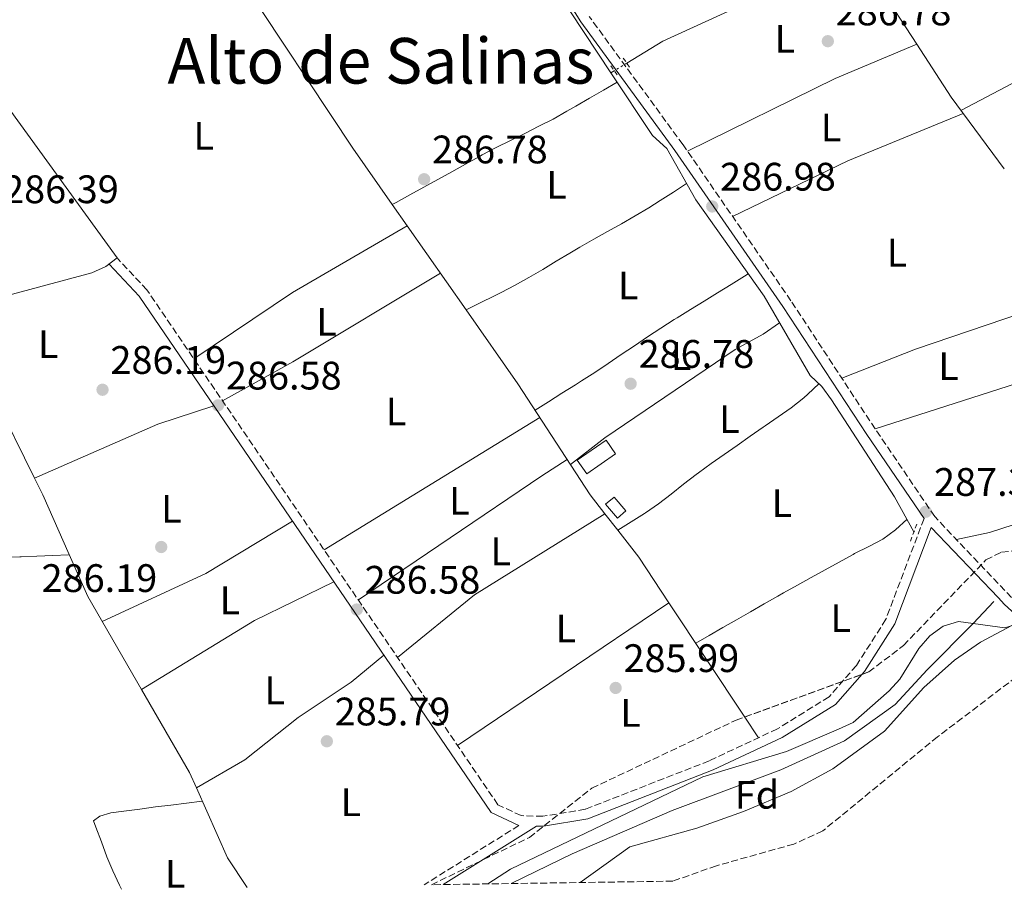
# Model space of a CAD drawing. Units: metres. Extents: x 601263 to 604729, y 4685214 to 4687576.
# Drawn here: x 602740 to 602988, y 4685235 to 4685454 of the extents above; entities that cross this region are included whole.
import ezdxf
from ezdxf.enums import TextEntityAlignment as Align

# ---------------------------------------------------------------- set-up
doc = ezdxf.new("R2010")
doc.units = ezdxf.units.M
doc.header["$MEASUREMENT"] = 0
for name, pattern in [('DGN Style 2', [1.7399219301090239, 1.043953158065414, -0.6959687720436097]), ('DGN Style 3', [2.435890702152634, 1.739921930109024, -0.6959687720436097]), ('DGN Style 5', [1.217945351076317, 0.5219765790327072, -0.6959687720436097])]:
    doc.linetypes.add(name, pattern=pattern)
for name, color, linetype, lineweight in [('Acequia sin especificar', 4, 'Continuous', 0), ('Acequia sin especificar no vista', 4, 'DGN Style 5', 0), ('Camino', 7, 'DGN Style 3', 0), ('Caseta-cabaña', 1, 'Continuous', 0), ('Cauce permanente', 151, 'Continuous', 13), ('Cota de punto acotado terreno', 7, 'Continuous', 0), ('Curva de nivel intermedia', 30, 'Continuous', 0), ('Etiqueta de uso rústico', 92, 'Continuous', 0), ('Etiqueta de zona arbolada', 92, 'Continuous', 0), ('Línea de cambio de uso (parcela vista)', 92, 'Continuous', 0), ('Margen derecho', 7, 'Continuous', 0), ('Pontón-alcantarilla (pasos de agua)', 1, 'DGN Style 2', 0), ('Punto acotado terreno (símbolo)', 7, 'Continuous', 0), ('Texto de Área (paraje) menor', 7, 'Continuous', 0), ('Zona arbolada', 92, 'DGN Style 3', 0)]:
    doc.layers.add(name, color=color, linetype=linetype, lineweight=lineweight)
doc.styles.add('Style-Arial', font='arial.ttf')

# ---------------------------------------------------------------- blocks, each defined once
blk = doc.blocks.new('5PATER')
at = {"layer": 'Cauce permanente', "linetype": 'Continuous', "lineweight": 0}
h = blk.add_hatch(color=51, dxfattribs=at)
edge = h.paths.add_edge_path()
edge.add_ellipse((0, 0), major_axis=(-0.1095731443231308, -0.1110710700762829), ratio=0.9994222409660317, start_angle=0, end_angle=360)

msp = doc.modelspace()

# ---------------------------------------------------------------- linework, layer by layer
at = {"layer": 'Acequia sin especificar', "color": 4, "linetype": 'Continuous', "lineweight": 0, "flags": 128}
for points, elevation in [([(602788.3399999999, 4685595.060000001), (602798.8099999996, 4685575.57), (602826.5300000003, 4685532.789999999), (602838.4000000004, 4685517.220000001), (602889.2699999996, 4685440.27)], 286.1499999999942), ([(602950.2400000002, 4685471.460000001), (602941.9500000002, 4685466.390000001), (602902.3200000003, 4685448.230000001), (602893.29, 4685442.730000001)], 286.3099999999977)]:
    msp.add_lwpolyline(points, dxfattribs=dict(at, elevation=elevation))
at = {"layer": 'Acequia sin especificar', "color": 4, "linetype": 'Continuous', "lineweight": 0, "extrusion": (-0.1345051801899242, -0.08486636384887744, 0.9872720277558491), "elevation": -478445.500751182, "flags": 128}
msp.add_lwpolyline([(-3640898.082100224, 2971831.60956063), (-3640898.082100224, 2971830.60352882)], dxfattribs=at)
at = {"layer": 'Acequia sin especificar', "color": 4, "linetype": 'Continuous', "lineweight": 0}
for points in [[(602988.4100000003, 4685416.119999999, 286.6499999999942), (602974.9800000006, 4685434.180000001, 287.2200000000012), (602966.3399999999, 4685447.52, 286.6199999999953), (602956.7199999997, 4685462.390000001, 286.9400000000023), (602950.2400000002, 4685471.460000001, 286.3099999999977)], [(602889.2699999996, 4685440.27, 286.1499999999942), (602899.7199999997, 4685424.449999999, 286.1499999999942), (602903.3300000001, 4685421.24, 286.1499999999942), (602910.6500000004, 4685408.300000001, 285.8399999999965), (602927.8799999999, 4685383.99, 285.8399999999965), (602939.5199999996, 4685363.99, 285.8399999999965), (602942.4199999999, 4685361.230000001, 285.8399999999965), (602944.8600000005, 4685357.859999999, 285.8399999999965), (602960.7800000003, 4685333.480000001, 285.8500000000058), (602965.6399999997, 4685324.630000001, 285.5299999999988)], [(602985.7699999996, 4685307.039999999, 285), (602980.5599999996, 4685301.539999999, 285), (602968.9699999997, 4685289.869999999, 285), (602960.9299999997, 4685281.100000001, 285), (602948.1500000004, 4685271.970000001, 285), (602932.0800000001, 4685264.67, 285), (602904.6900000004, 4685254.439999999, 285), (602879.4900000002, 4685243.49, 285), (602864.0999999996, 4685236, 283)]]:
    msp.add_polyline3d(points, dxfattribs=at)
at = {"layer": 'Acequia sin especificar no vista', "color": 4, "linetype": 'DGN Style 5', "lineweight": 0, "elevation": 286.3099999999977, "flags": 128}
msp.add_lwpolyline([(602893.29, 4685442.730000001), (602890.1100000005, 4685440.800000001)], dxfattribs=at)
at = {"layer": 'Camino', "color": 7, "linetype": 'DGN Style 3', "lineweight": 0, "extrusion": (0.007820191301472133, 0.004901133719492786, 0.9999574108412178), "elevation": 27963.10588761538, "flags": 128}
msp.add_lwpolyline([(602845.4219368428, 4685169.86091113), (602821.5506334874, 4685154.900731447)], dxfattribs=at)
at = {"layer": 'Camino', "color": 7, "linetype": 'DGN Style 3', "lineweight": 0}
for points in [[(603031.0499999993, 4685269.580000003, 283.6699999999983), (603011.8500000014, 4685288.510000003, 284.2899999999936), (602990.2199999993, 4685308.100000001, 284.6000000000059), (602970.8700000015, 4685328.460000002, 286.4600000000065), (602955.879999998, 4685350.539999999, 286.4600000000065), (602934.6499999983, 4685382.830000003, 286.4600000000065), (602907.4499999983, 4685422.160000001, 286.4600000000065), (602883.7699999989, 4685454.510000001, 286.4600000000065)], [(602968.1799999982, 4685327.960000001, 286.800000000003), (602958.5699999991, 4685302.609999999, 286.1499999999941), (602951.1700000007, 4685290.969999999, 286.1499999999941), (602944.2699999985, 4685283.059999999, 286.1499999999941), (602931.2199999974, 4685274.970000001, 285.8399999999966), (602914.0199999998, 4685266.920000004, 285.8399999999966), (602882.8099999977, 4685254.710000002, 286.1499999999941), (602872.1599999993, 4685252.940000002, 285.8399999999966), (602866.6600000008, 4685253.120000001, 286.1499999999941), (602860.8, 4685255.870000003, 286.1499999999941), (602772.3599999985, 4685385.570000002, 286.1499999999941), (602764.8199999991, 4685393.63, 286.1499999999941)]]:
    msp.add_polyline3d(points, dxfattribs=at)
at = {"layer": 'Caseta-cabaña', "color": 1, "linetype": 'Continuous', "lineweight": 0, "extrusion": (0.04172743069586794, -0.06047573952743462, 0.9972971003949282), "elevation": -257904.7485624461, "flags": 128}
msp.add_lwpolyline([(3157119.936906357, 3504569.385197495), (3157111.079988158, 3504569.385197495), (3157111.0917191, 3504573.604351719), (3157119.942958124, 3504573.596143115), (3157119.936906357, 3504569.385197495)], close=True, dxfattribs=at)
msp.add_lwpolyline([(3157111.079988158, 3504569.385197495), (3157111.0917191, 3504573.604351719), (3157119.942958124, 3504573.596143115), (3157119.936906357, 3504569.385197495), (3157111.079988158, 3504569.385197495)], dxfattribs=at)
at = {"layer": 'Caseta-cabaña', "color": 1, "linetype": 'Continuous', "lineweight": 0, "elevation": 287.6900000000023, "flags": 128}
msp.add_lwpolyline([(602893.0599999996, 4685329.9), (602890.9000000004, 4685328.060000001), (602887.9199999999, 4685331.57), (602890.0800000001, 4685333.4), (602893.0599999996, 4685329.9)], close=True, dxfattribs=at)
msp.add_lwpolyline([(602890.9000000004, 4685328.060000001), (602887.9199999999, 4685331.57), (602890.0800000001, 4685333.4), (602893.0599999996, 4685329.9), (602890.9000000004, 4685328.060000001)], dxfattribs=at)
at = {"layer": 'Curva de nivel intermedia', "color": 30, "linetype": 'Continuous', "lineweight": 0, "elevation": 285, "flags": 128}
msp.add_lwpolyline([(602858.2600000009, 4685235.91), (602864.0000000009, 4685239.609999999), (602912.4100000004, 4685262.859999999), (602933.5300000006, 4685269.300000001), (602946.6600000003, 4685274.889999999), (602950.3400000016, 4685276.609999998), (602959.3800000005, 4685284.569999999), (602962.1100000018, 4685287.5), (602966.8300000003, 4685295.23), (602969.6700000013, 4685298.430000001), (602973.0100000007, 4685300.830000001), (602976.8300000007, 4685302.039999997), (602988.5800000009, 4685300.46), (603000.11, 4685304.019999998), (603008.9700000002, 4685303.56), (603042.9000000004, 4685310.09), (603050.6299999995, 4685312.25), (603094.5500000009, 4685328.560000001), (603102.6700000013, 4685330.409999999), (603120.2399999998, 4685331.869999998), (603133.0200000005, 4685331.789999999), (603150.0599999994, 4685330.429999999)], dxfattribs=at)
at = {"layer": 'Línea de cambio de uso (parcela vista)', "color": 92, "linetype": 'Continuous', "lineweight": 0, "extrusion": (-0.2400158511812171, 0.2492162440248155, 0.9382343283508229), "elevation": 1023294.049494742, "flags": 128}
msp.add_lwpolyline([(-3684427.909685323, -2773994.456151159), (-3684390.737138557, -2773994.080429158), (-3684361.303546746, -2773995.352103625)], dxfattribs=at)
at = {"layer": 'Línea de cambio de uso (parcela vista)', "color": 92, "linetype": 'Continuous', "lineweight": 0, "extrusion": (-0.1042461642450233, 0.1986987837202067, 0.9745006570486807), "elevation": 868410.3552836415, "flags": 128}
msp.add_lwpolyline([(-2710742.875032405, -3770222.858216906), (-2710762.874610248, -3770222.902783236), (-2710792.809126711, -3770221.477106365)], dxfattribs=at)
at = {"layer": 'Línea de cambio de uso (parcela vista)', "color": 92, "linetype": 'Continuous', "lineweight": 0, "extrusion": (-0.1502884996026969, 0.3105588824824499, 0.938598182077092), "elevation": 1364757.460202784, "flags": 128}
msp.add_lwpolyline([(-2583686.337475307, -3711962.579251324), (-2583727.811311947, -3711962.927065062), (-2583750.086133049, -3711961.680732504)], dxfattribs=at)
at = {"layer": 'Línea de cambio de uso (parcela vista)', "color": 92, "linetype": 'Continuous', "lineweight": 0, "extrusion": (-0.4824028563665108, -0.3447937123034684, 0.805235853725742), "elevation": -1906039.323988785, "flags": 128}
msp.add_lwpolyline([(-3461400.073118644, 2588894.768456439), (-3461391.187242598, 2588894.573837847), (-3461340.15790757, 2588895.012319945)], dxfattribs=at)
at = {"layer": 'Línea de cambio de uso (parcela vista)', "color": 92, "linetype": 'Continuous', "lineweight": 0, "flags": 128}
for points, elevation in [([(602890.8300000001, 4685437.9), (602887.3700000001, 4685435.890000001), (602883.9100000003, 4685433.890000001), (602880.4500000002, 4685431.880000001), (602878.2000000002, 4685430.58), (602874.7100000001, 4685428.640000001), (602871.1500000004, 4685426.800000001), (602867.5700000003, 4685425.02), (602863.9800000006, 4685423.26), (602860.4000000004, 4685421.470000001), (602856.8499999996, 4685419.619999999), (602856.1500000004, 4685419.230000001), (602852.6500000004, 4685417.300000001), (602849.1500000004, 4685415.369999999), (602845.6399999997, 4685413.439999999), (602842.1399999997, 4685411.5), (602838.6399999997, 4685409.57), (602835.1399999997, 4685407.640000001), (602834.1926999995, 4685407.1215)], 286.1399999999993), ([(602978.0599999996, 4685430.029999999), (602948.9699999997, 4685418.140000001), (602919.9400000004, 4685404.100000001)], 286.6199999999953), ([(602834.1926999995, 4685407.1215), (602834.1900000004, 4685407.119999999)], 286.1399999999995), ([(602784.2000000002, 4685368.210000001), (602809.0099999999, 4685384.930000001), (602837.9704, 4685401.7303)], 286.1399999999995), ([(602688.2599999999, 4685316.2093), (602691.2100000001, 4685316.289999999), (602695.2100000001, 4685316.42), (602699.2100000001, 4685316.560000001), (602703.2100000001, 4685316.720000001), (602704.3600000005, 4685316.77), (602708.3499999996, 4685316.939999999), (602712.3499999996, 4685317.109999999), (602716.3499999996, 4685317.289999999), (602720.3399999999, 4685317.460000001), (602724.3399999999, 4685317.640000001), (602728.3300000001, 4685317.810000001), (602732.3300000001, 4685317.980000001), (602736.3300000001, 4685318.16), (602740.3200000003, 4685318.33), (602740.6399999997, 4685318.350000001), (602744.6299999999, 4685318.52), (602748.6299999999, 4685318.699999999), (602752.6299999999, 4685318.869999999), (602752.7670999998, 4685318.879799999)], 285.3800000000046), ([(602752.7670999998, 4685318.879799999), (602752.7699999996, 4685318.880000001)], 285.3800000000047), ([(602752.7670999998, 4685318.879799999), (602757.4299999997, 4685308.34), (602770.9927000003, 4685284.911599999)], 285.3899999999995), ([(602819.4699999997, 4685312.039999999), (602799.4699999997, 4685302.300000001), (602770.9927000003, 4685284.911599999)], 285.6999999999971), ([(602770.9927000003, 4685284.911599999), (602770.9900000002, 4685284.91)], 285.6999999999971)]:
    msp.add_lwpolyline(points, dxfattribs=dict(at, elevation=elevation))
at = {"layer": 'Línea de cambio de uso (parcela vista)', "color": 92, "linetype": 'Continuous', "lineweight": 0, "extrusion": (0.006258592987444208, -0.008931711493673465, 0.9999405255031978), "elevation": -37789.69630614422, "flags": 128}
msp.add_lwpolyline([(602820.5942868864, 4685256.482831983), (602824.3723622789, 4685251.091416926)], dxfattribs=at)
at = {"layer": 'Línea de cambio de uso (parcela vista)', "color": 92, "linetype": 'Continuous', "lineweight": 0, "extrusion": (0.006258712878688386, -0.008930018340091083, 0.9999405398750207), "elevation": -37781.69092231416, "flags": 128}
msp.add_lwpolyline([(602824.3718759763, 4685251.156041451), (602839.1828471678, 4685230.024798877)], dxfattribs=at)
at = {"layer": 'Línea de cambio de uso (parcela vista)', "color": 92, "linetype": 'Continuous', "lineweight": 0, "extrusion": (0.4043209342364555, -0.6850869780603104, 0.6059541357482031), "elevation": -2965982.731414553, "flags": 128}
msp.add_lwpolyline([(2900507.765301447, 2259631.5482158), (2900528.004378994, 2259630.768831355), (2900571.420390324, 2259631.158523577)], dxfattribs=at)
at = {"layer": 'Línea de cambio de uso (parcela vista)', "color": 92, "linetype": 'Continuous', "lineweight": 0, "extrusion": (0.362587992609564, 0.1683915409562133, 0.9166101878932825), "elevation": 1007780.693466503, "flags": 128}
msp.add_lwpolyline([(3995599.086283297, -2309898.934641165), (3995574.752239981, -2309898.934641165), (3995552.063678044, -2309899.57649074)], dxfattribs=at)
at = {"layer": 'Línea de cambio de uso (parcela vista)', "color": 92, "linetype": 'Continuous', "lineweight": 0, "extrusion": (-0.004392127887869007, -0.006122669403594173, 0.9999716106630183), "elevation": -31048.7235553469, "flags": 128}
msp.add_lwpolyline([(602784.6904688232, 4685254.068001794), (602770.5702097231, 4685249.497916132), (602739.4397437084, 4685235.897761215)], dxfattribs=at)
at = {"layer": 'Línea de cambio de uso (parcela vista)', "color": 92, "linetype": 'Continuous', "lineweight": 0, "extrusion": (0.004140837735271585, 0.002543929567293869, 0.9999881908728757), "elevation": 14701.42832715563, "flags": 128}
msp.add_lwpolyline([(602810.6569691277, 4685297.841260708), (602865.0077868301, 4685331.231368753)], dxfattribs=at)
at = {"layer": 'Línea de cambio de uso (parcela vista)', "color": 92, "linetype": 'Continuous', "lineweight": 0, "extrusion": (0.5327802830478454, -0.7905746147850966, 0.3018889670936217), "elevation": -3382825.233730133, "flags": 128}
msp.add_lwpolyline([(3118308.711473878, 1071517.121138985), (3118364.501634871, 1071517.446310482), (3118372.147290761, 1071516.795967489)], dxfattribs=at)
at = {"layer": 'Línea de cambio de uso (parcela vista)', "color": 92, "linetype": 'Continuous', "lineweight": 0, "extrusion": (0.2265227444264478, 0.100214316293664, 0.9688366926718373), "elevation": 606349.7354748019, "flags": 128}
msp.add_lwpolyline([(4040898.969150694, -2370478.810823732), (4040894.251176388, -2370479.026406795), (4040877.772063838, -2370479.026406795)], dxfattribs=at)
at = {"layer": 'Línea de cambio de uso (parcela vista)', "color": 92, "linetype": 'Continuous', "lineweight": 0, "extrusion": (0.05049335398137718, -0.08137373639418043, 0.9954038056130596), "elevation": -350536.7083381765, "flags": 128}
msp.add_lwpolyline([(2982572.104919375, 3646473.434642233), (2982596.935678899, 3646476.671675046), (2982635.608144196, 3646476.671675046)], dxfattribs=at)
at = {"layer": 'Línea de cambio de uso (parcela vista)', "color": 92, "linetype": 'Continuous', "lineweight": 0, "extrusion": (0.00952525436481081, -0.01226107841689214, 0.9998794604777822), "elevation": -51418.81776550625, "flags": 128}
msp.add_lwpolyline([(602857.6934155013, 4685050.904604015), (602860.9337496355, 4685046.734090519)], dxfattribs=at)
at = {"layer": 'Línea de cambio de uso (parcela vista)', "color": 92, "linetype": 'Continuous', "lineweight": 0, "extrusion": (0.09817964950480852, -0.1861144660121985, 0.9776104346640881), "elevation": -812544.304862714, "flags": 128}
msp.add_lwpolyline([(2719207.858437642, 3776381.379767392), (2719236.607617005, 3776379.906544392), (2719262.082524542, 3776381.379767391)], dxfattribs=at)
at = {"layer": 'Línea de cambio de uso (parcela vista)', "color": 92, "linetype": 'Continuous', "lineweight": 0, "extrusion": (0.1122066415890035, 0.06768382922227888, 0.9913771072831602), "elevation": 385052.3138557138, "flags": 128}
msp.add_lwpolyline([(3700544.293692098, -2910919.914200894), (3700535.730075384, -2910920.935264665), (3700522.01387166, -2910921.530503634)], dxfattribs=at)
at = {"layer": 'Línea de cambio de uso (parcela vista)', "color": 92, "linetype": 'Continuous', "lineweight": 0, "extrusion": (0.003997649436004002, 0.002698617304546891, 0.9999883680641642), "elevation": 15339.5649736497, "flags": 128}
msp.add_lwpolyline([(602897.9308685161, 4685282.424683034), (602844.6601549038, 4685246.464652094)], dxfattribs=at)
at = {"layer": 'Línea de cambio de uso (parcela vista)', "color": 92, "linetype": 'Continuous', "lineweight": 0, "extrusion": (0.003142223903830996, -0.004736274377957734, 0.9999838469365168), "elevation": -20010.99195615434, "flags": 128}
msp.add_lwpolyline([(602900.0164545251, 4685264.533264276), (602919.1194773575, 4685235.739741322)], dxfattribs=at)
at = {"layer": 'Línea de cambio de uso (parcela vista)', "color": 92, "linetype": 'Continuous', "lineweight": 0, "extrusion": (0.05182148770833315, 0.02999945121533485, 0.9982056733652007), "elevation": 172077.3436417531, "flags": 128}
msp.add_lwpolyline([(3752860.708947414, -2863852.91888367), (3752836.522983762, -2863852.91888367), (3752832.311971962, -2863852.467970502)], dxfattribs=at)
at = {"layer": 'Línea de cambio de uso (parcela vista)', "color": 92, "linetype": 'Continuous', "lineweight": 0, "extrusion": (0.003137678696783791, -0.004729410902763487, 0.9999838936927479), "elevation": -19981.57506354825, "flags": 128}
msp.add_lwpolyline([(602919.1293791287, 4685235.86401651), (602922.5970737616, 4685230.637258055)], dxfattribs=at)
at = {"layer": 'Línea de cambio de uso (parcela vista)', "color": 92, "linetype": 'Continuous', "lineweight": 0, "extrusion": (0.03836839204245721, 0.02404233075081308, 0.9989743904746231), "elevation": 136057.5821765808, "flags": 128}
msp.add_lwpolyline([(3650133.117355688, -2995501.375761971), (3650114.059637545, -2995498.659257191), (3650105.070592908, -2995498.880111238)], dxfattribs=at)
at = {"layer": 'Línea de cambio de uso (parcela vista)', "color": 92, "linetype": 'Continuous', "lineweight": 0}
for points in [[(602794.5698999995, 4685465.979900001, 286.3882000000012), (602795.6200000001, 4685464.539999999, 286.3999999999942), (602824.2699999996, 4685421.279999999, 286.320000000007), (602834.1926999995, 4685407.1215, 286.1315000000032)], [(602852.7799000005, 4685380.5999, 285.5299999999988), (602856.3600000005, 4685382.359999999, 285.7799999999988), (602859.9400000004, 4685384.130000001, 286.0299999999988), (602861.5899999999, 4685384.949999999, 286.1399999999995), (602865.1399999997, 4685386.779999999, 286.3099999999977), (602868.6299999999, 4685388.74, 286.3399999999965), (602872.0800000001, 4685390.76, 286.2899999999936), (602875.5099999999, 4685392.82, 286.2100000000065), (602878.9500000002, 4685394.880000001, 286.1499999999942), (602881.4800000006, 4685396.359999999, 286.1399999999995), (602884.9600000001, 4685398.34, 286.2100000000065), (602888.4500000002, 4685400.289999999, 286.320000000007), (602891.9400000004, 4685402.25, 286.4400000000023), (602895.4100000003, 4685404.24, 286.5299999999988), (602898.8499999996, 4685406.289999999, 286.5399999999936), (602901.6900000004, 4685408.08, 286.4499999999971), (602905.04, 4685410.25, 286.3000000000029), (602908.3399999999, 4685412.380000001, 286.1399999999995)], [(602764.8200000003, 4685393.630000001, 285.3899999999995), (602761.9800000006, 4685391.470000001, 285.6999999999971), (602758.4400000004, 4685389.92, 285.6999999999971), (602723.6602999996, 4685380.5801, 286)], [(602870.1799999997, 4685355.300000001, 285.8399999999965), (602873.5599999996, 4685357.42, 285.8399999999965), (602876.9500000002, 4685359.550000001, 285.8399999999965), (602880.3399999999, 4685361.680000001, 285.8399999999965), (602881.8799999999, 4685362.65, 285.8399999999965), (602885.2400000002, 4685364.810000001, 285.8300000000018), (602888.5700000003, 4685367.02, 285.8099999999977), (602891.8899999997, 4685369.27, 285.7899999999936), (602895.1900000004, 4685371.52, 285.7799999999988), (602898.5, 4685373.77, 285.7700000000041), (602901.8399999999, 4685375.970000001, 285.7899999999936), (602905.2100000001, 4685378.119999999, 285.820000000007), (602905.9400000004, 4685378.57, 285.8399999999965), (602909.3499999996, 4685380.67, 285.8899999999995), (602912.75, 4685382.76, 285.9499999999971), (602916.1600000003, 4685384.859999999, 286.0099999999948), (602919.5700000003, 4685386.960000001, 286.070000000007), (602922.9699999997, 4685389.050000001, 286.1300000000047), (602923.8899999997, 4685389.619999999, 286.1399999999995)], [(602947.4800000006, 4685363.310000001, 286.6199999999953), (602966.0700000003, 4685370.680000001, 286.3099999999977), (602993.0199999996, 4685379.84, 286.9499999999971), (603010.2300000006, 4685384.84, 286.6499999999942)], [(602852.7799000005, 4685380.5999, 285.7783000000054), (602865.8499999996, 4685361.949999999, 285.5299999999988), (602884.0499999998, 4685333.970000001, 285.8399999999965), (602887.7703, 4685329.180199999, 285.7458000000042)], [(602879.0700000003, 4685341.630000001, 285.5299999999988), (602887.7800000003, 4685348.33, 286.070000000007), (602920.5899999999, 4685370.600000001, 286.1499999999942), (602927.6399999997, 4685374.41, 286.2899999999936), (602931.7599999999, 4685377.32, 286.7700000000041)], [(602955.8799999999, 4685350.539999999, 286.9199999999983), (602995.9400000004, 4685363.449999999, 286.6499999999942), (603007.2599999999, 4685367.480000001, 286.5800000000018), (603019.3097999999, 4685373.0998, 286.9600000000065)], [(602891.0099999999, 4685325.01, 286.1499999999942), (602894.3899999997, 4685327.140000001, 285.9900000000052), (602897.7699999996, 4685329.279999999, 285.8500000000058), (602897.9699999997, 4685329.42, 285.8399999999965), (602901.2599999999, 4685331.689999999, 285.6999999999971), (602904.4199999999, 4685334.130000001, 285.6000000000058), (602907.5499999998, 4685336.640000001, 285.5399999999936), (602910.7199999997, 4685339.07, 285.5200000000041), (602911.3099999996, 4685339.5, 285.5299999999988), (602914.5700000003, 4685341.82, 285.5599999999977), (602917.8499999996, 4685344.119999999, 285.6100000000006), (602921.1200000001, 4685346.41, 285.679999999993), (602924.4000000004, 4685348.699999999, 285.75), (602927.6699999999, 4685351.01, 285.8300000000018), (602928.1200000001, 4685351.33, 285.8399999999965), (602931.4199999999, 4685353.609999999, 285.8699999999953), (602934.7100000001, 4685355.9, 285.8999999999942), (602937.8499999996, 4685358.369999999, 286.0399999999936), (602938.9100000003, 4685359.33, 286.1499999999942), (602941.6699999999, 4685361.939999999, 286.4499999999971)], [(603034.8200000003, 4685351.640000001, 286.9600000000065), (603029.3700000001, 4685344.67, 286.9600000000065), (603026.5199999996, 4685341.949999999, 286.9600000000065), (603023.0700000003, 4685339.91, 286.9600000000065), (602996.6299999999, 4685328.289999999, 286.9600000000065), (602984.6799999997, 4685324.460000001, 287.1699999999983), (602976.3300000001, 4685322.710000001, 286.3399999999965)], [(602963.9000000004, 4685327.789999999, 285.5299999999988), (602961.0300000003, 4685325.100000001, 285.5299999999988), (602957.8099999996, 4685322.76, 285.6600000000035), (602954.2400000002, 4685320.92, 285.9199999999983), (602950.6299999999, 4685319.140000001, 286.1300000000047), (602950.29, 4685318.949999999, 286.1499999999942), (602946.79, 4685317.02, 286.2400000000052), (602943.29, 4685315.08, 286.320000000007), (602939.7800000003, 4685313.15, 286.3600000000006), (602936.2800000003, 4685311.210000001, 286.3300000000018), (602932.7999999998, 4685309.25, 286.2200000000012), (602931.3600000005, 4685308.439999999, 286.1499999999942), (602927.8899999997, 4685306.449999999, 285.9400000000023), (602924.4299999997, 4685304.470000001, 285.7299999999959), (602920.9600000001, 4685302.49, 285.5299999999988), (602917.4900000002, 4685300.51, 285.320000000007), (602914.0199999996, 4685298.52, 285.1100000000006), (602910.6399999997, 4685296.59, 284.9100000000035)], [(602992.8600000005, 4685302.34, 284.1399999999995), (602982.4500000002, 4685296.800000001, 283.8300000000018), (602975.8499999996, 4685292.300000001, 283.8300000000018), (602968.1600000003, 4685285.41, 283.8300000000018), (602958.1799999997, 4685274.380000001, 283.8300000000018), (602945.2300000006, 4685264.91, 283.8300000000018), (602934.6699999999, 4685259.17, 283.8300000000018), (602922.7000000002, 4685254.17, 283.8300000000018), (602910.9199999999, 4685249.939999999, 283.8300000000018), (602894.04, 4685245.230000001, 283.8300000000018), (602881.5099999999, 4685236.25, 283.8300000000018)], [(602784.8301999997, 4685260.110099999, 285.3899999999995), (602797.04, 4685267.210000001, 285.3899999999995), (602810.5, 4685277.83, 285.3899999999995), (602823.8099999996, 4685286.720000001, 285.3099999999977), (602832.0899999999, 4685293.539999999, 285.6999999999971)], [(602786.3099999996, 4685256.76, 285.6900000000023), (602782.3499999996, 4685256.27, 285.820000000007), (602778.3799999999, 4685255.77, 285.9400000000023), (602774.5, 4685255.289999999, 286), (602770.5300000003, 4685254.779999999, 286), (602766.5700000003, 4685254.25, 286), (602763.2999999998, 4685253.810000001, 286), (602760.4900000002, 4685252.970000001, 286), (602758.9000000004, 4685251.789999999, 286), (602759.4699999997, 4685250.220000001, 286), (602760.8700000001, 4685246.470000001, 286), (602762.29, 4685242.730000001, 286), (602763.75, 4685239.24, 286), (602765.4299999997, 4685235.609999999, 286), (602765.9500000002, 4685234.550000001, 286)]]:
    msp.add_polyline3d(points, dxfattribs=at)
at = {"layer": 'Margen derecho', "color": 7, "linetype": 'Continuous', "lineweight": 0}
for points in [[(602968.1799999982, 4685327.960000001, 286.800000000003), (602953.7999999992, 4685349.149999999, 286.4600000000065), (602932.5799999986, 4685381.440000002, 286.4600000000065), (602905.4099999998, 4685420.710000004, 286.4600000000065), (602881.699999999, 4685453.109999999, 286.4600000000065), (602861.9800000002, 4685484.75, 287.0800000000019), (602841.3599999985, 4685516.070000002, 287.0800000000019), (602823.0500000002, 4685542.690000003, 286.7700000000041), (602805.03, 4685569.640000001, 286.7700000000041), (602794.6900000002, 4685587.480000001, 286.7700000000041), (602790.4499999977, 4685601.420000004, 285.8399999999966), (602786.1000000003, 4685619.140000001, 284.9100000000036), (602777.2499999991, 4685639.4, 284.9100000000036), (602763.8200000002, 4685662.7, 285.2200000000011), (602762.5799999973, 4685663.949999999, 284.9100000000036), (602758.1099999992, 4685669.050000003, 285.2200000000011), (602754.1599999996, 4685671.350000002, 285.5299999999988), (602752.0000000005, 4685671.730000002, 285.8399999999966), (602746.7199999987, 4685671.56, 286.1900000000024)], [(602866.0899999986, 4685250.640000002, 285.5500000000029), (602866.0700000006, 4685250.640000002, 286.1499999999941), (602859.1200000015, 4685253.899999999, 286.1499999999941), (602770.3999999982, 4685384.000000002, 286.1499999999941), (602762.8099999975, 4685392.110000002, 286.1499999999941)], [(603029.2999999992, 4685267.800000002, 283.6699999999983), (603010.129999998, 4685286.690000001, 284.2899999999936), (602988.4699999992, 4685306.309999999, 284.6000000000059), (602986.8299999986, 4685308.039999999, 284.8000000000029), (602970.010000001, 4685325.730000001, 286.7700000000041), (602960.8099999988, 4685301.480000001, 286.1499999999941), (602953.1800000002, 4685289.469999999, 286.1499999999941), (602945.9099999992, 4685281.13, 286.1499999999941), (602932.4099999986, 4685272.760000002, 285.8399999999966), (602915.0100000021, 4685264.620000001, 285.8399999999966), (602883.4800000006, 4685252.280000002, 286.1499999999941), (602872.3299999969, 4685250.430000001, 285.8399999999966), (602870.5599999989, 4685250.49, 285.5200000000042), (602847.0300000014, 4685235.750000001, 285.7799999999988)]]:
    msp.add_polyline3d(points, dxfattribs=at)
at = {"layer": 'Pontón-alcantarilla (pasos de agua)', "color": 1, "linetype": 'DGN Style 2', "lineweight": 0, "elevation": 286.6199999999953, "flags": 128}
for points in [[(602889.2400000002, 4685442.029999999), (602891.0199999996, 4685439.5)], [(602892.4000000004, 4685444), (602894.1699999999, 4685441.470000001)]]:
    msp.add_lwpolyline(points, dxfattribs=at)
at = {"layer": 'Pontón-alcantarilla (pasos de agua)', "color": 1, "linetype": 'DGN Style 2', "lineweight": 0, "extrusion": (0.02195275192815196, 0.05927243019936012, 0.9980004287078454), "elevation": 291232.4422625738, "flags": 128}
msp.add_lwpolyline([(1061850.223844784, -4593851.241575484), (1061850.223844784, -4593856.146083614)], dxfattribs=at)
at = {"layer": 'Zona arbolada', "color": 92, "linetype": 'DGN Style 3', "lineweight": 0}
for points in [[(602922.9924, 4685277.966700001, 286.9502999999968), (602954.2599999999, 4685289.33, 287.2400000000052), (602962.9699999997, 4685295.960000001, 287.2400000000052), (602983.79, 4685317.539999999, 287.2400000000052), (602987.7000000002, 4685319.51, 287.1000000000058), (603018.9299999997, 4685322.84, 286.3099999999977), (603028.9199999999, 4685325.289999999, 286), (603040.0999999996, 4685329.890000001, 286), (603042.6799999997, 4685330.119999999, 285.7400000000052), (603054.4100000003, 4685329.189999999, 286.0500000000029), (603064.6399999997, 4685329.539999999, 285.429999999993), (603067.6500000004, 4685332.17, 285.1199999999953), (603068.1900000004, 4685335.01, 285.1199999999953), (603068, 4685339.66, 285.1199999999953), (603065.29, 4685342.640000001, 285.3099999999977), (603055.3700000001, 4685347.52, 286.2299999999959), (603054.6100000005, 4685348.07, 286.3500000000058), (603053.4199999999, 4685349.960000001, 286.6600000000035), (603054.0428999999, 4685351.646000001, 286.7958000000072)], [(603144.5037000002, 4685335.930000001, 286.0500000000029), (603139.2999999998, 4685332.57, 286.0500000000029), (603126.7699999996, 4685326.029999999, 286.0500000000029), (603103.5199999996, 4685320.09, 285.4400000000023), (603077.0700000003, 4685311.310000001, 284.4499999999971), (603019.2599999999, 4685300.480000001, 284.4499999999971), (603006.5199999996, 4685297.24, 284.4499999999971), (602999.2100000001, 4685293.949999999, 284.4499999999971), (602971.5899999999, 4685272.980000001, 284.4499999999971), (602942.6900000004, 4685249.279999999, 284.4499999999971), (602935.3700000001, 4685245.939999999, 284.4499999999971), (602915.8700000001, 4685240.480000001, 284.4499999999971), (602904.8799999999, 4685236.600000001, 284.4499999999971)], [(602999.2100000001, 4685293.949999999, 284.4499999999971), (602971.5899999999, 4685272.980000001, 284.4499999999971), (602942.6900000004, 4685249.279999999, 284.4499999999971), (602935.3700000001, 4685245.939999999, 284.4499999999971), (602915.8700000001, 4685240.480000001, 284.4499999999971), (602904.8799999999, 4685236.600000001, 284.4499999999971), (602844.0300000003, 4685235.699999999, 286), (602868.7300000006, 4685247.619999999, 286), (602884.4500000002, 4685260.02, 286.2700000000041), (602920.7999999998, 4685277.17, 286.929999999993), (602954.2599999999, 4685289.33, 287.2400000000052), (602962.9699999997, 4685295.960000001, 287.2400000000052), (602983.79, 4685317.539999999, 287.2400000000052), (602987.7000000002, 4685319.51, 287.1000000000058), (603018.9299999997, 4685322.84, 286.3099999999977)], [(602844.0300000003, 4685235.699999999, 286), (602868.7300000006, 4685247.619999999, 286), (602884.4500000002, 4685260.02, 286.2700000000041), (602920.7999999998, 4685277.17, 286.929999999993), (602922.9924, 4685277.966700001, 286.9502999999968)]]:
    msp.add_polyline3d(points, dxfattribs=at)

# ---------------------------------------------------------------- block references
at = {"layer": 'Punto acotado terreno (símbolo)', "color": 7, "linetype": 'Continuous', "lineweight": 0, "xscale": 10, "yscale": 10, "zscale": 10}
for p in [(602943.94, 4685448.25, 286.7799999999993), (602842.2100000001, 4685413.470000001, 286.7799999999993), (602914.8099999988, 4685406.61, 286.9799999999959), (602894.2499999995, 4685361.949999999, 286.7799999999993), (602761.1700000013, 4685360.430000001, 286.1900000000023), (602790.269999999, 4685356.489999999, 286.5800000000018), (602968.6099999996, 4685329.690000001, 287.3099999999977), (602775.9599999993, 4685320.800000002, 286.1900000000023), (602825.2299999994, 4685305.039999999, 286.5800000000018), (602890.4699999976, 4685285.289999999, 285.9900000000057), (602817.6900000002, 4685271.850000001, 285.7899999999941)]:
    msp.add_blockref('5PATER', p, dxfattribs=at)

# ---------------------------------------------------------------- texts
at = {"layer": 'Cota de punto acotado terreno', "color": 7, "linetype": 'Continuous', "lineweight": 0, "style": 'Style-Arial'}
for s, p in [('286.78', (602945.9200000003, 4685452.25, 286.7799999999988)), ('286.78', (602844.1900000009, 4685417.469999999, 286.7799999999988)), ('286.98', (602916.7899999992, 4685410.609999998, 286.9799999999959)), ('286.39', (602736.1000000021, 4685407.440000002, 286.3899999999995)), ('286.78', (602896.2399999994, 4685365.95, 286.7799999999988)), ('286.19', (602763.1600000008, 4685364.430000001, 286.1900000000023)), ('286.58', (602792.2600000009, 4685360.489999999, 286.5800000000018)), ('287.31', (602970.690000001, 4685333.690000001, 287.3099999999977)), ('286.19', (602745.8000000005, 4685309.46, 286.1900000000023)), ('286.58', (602827.2099999998, 4685309.04, 286.5800000000018)), ('285.99', (602892.4499999981, 4685289.29, 285.9900000000052)), ('285.79', (602819.6700000005, 4685275.850000001, 285.7899999999936))]:
    msp.add_text(s, height=7.000000000000002, dxfattribs=at).set_placement(p)
at = {"layer": 'Etiqueta de uso rústico', "color": 92, "linetype": 'Continuous', "lineweight": 0, "style": 'Style-Arial'}
for p in [(602933.1114203775, 4685448.87001, 286.6999999999971), (602944.7614203795, 4685426.500009998, 286.429999999993), (602786.6514203816, 4685424.380009999, 286.0800000000018), (602875.5814203805, 4685412.080010001, 286.1499999999942), (602961.361420378, 4685394.980009999, 286.3600000000006), (602893.6314203775, 4685386.710010001, 286), (602817.611420379, 4685377.520009998, 285.9900000000052), (602747.4714203812, 4685371.89001, 285.7299999999959), (602906.9714203815, 4685368.920010001, 286.2799999999988), (602974.351420381, 4685366.380009998, 286.4700000000012), (602835.1314203782, 4685354.960010001, 285.7899999999936), (602919.1414203797, 4685353.04001, 285.7899999999936), (602851.1114203776, 4685332.440009999, 286.1199999999953), (602932.3714203797, 4685331.850010002, 285.9799999999959), (602778.531420379, 4685330.440010001, 286.0299999999988), (602861.521420379, 4685319.710010001, 285.75), (602793.2414203811, 4685307.350010002, 285.5399999999936), (602947.2014203779, 4685302.87001, 286.25), (602877.9114203796, 4685300.280009999, 285.6399999999995), (602804.5714203789, 4685284.680009997, 285.5), (602894.2314203787, 4685278.990009997, 285.9900000000052), (602823.7614203801, 4685256.480009998, 285.7799999999988), (602779.5014203792, 4685238.440010001, 285.7899999999936)]:
    msp.add_text('L', height=7.000000000000002, dxfattribs=at).set_placement(p, align=Align.MIDDLE_CENTER)
at = {"layer": 'Etiqueta de zona arbolada', "color": 92, "linetype": 'Continuous', "lineweight": 0, "style": 'Style-Arial'}
msp.add_text('Fd', height=7.000000000000002, dxfattribs=at).set_placement((602926.0974413643, 4685258.37001, 284.1699999999983), align=Align.MIDDLE_CENTER)
at = {"layer": 'Texto de Área (paraje) menor', "color": 7, "linetype": 'Continuous', "lineweight": 0, "style": 'Style-Arial'}
msp.add_text('Alto de Salinas', height=11.5, dxfattribs=at).set_placement((602831.3098361164, 4685443.32001, 286.2799999999988), align=Align.MIDDLE_CENTER)

doc.saveas('drawing.dxf')
